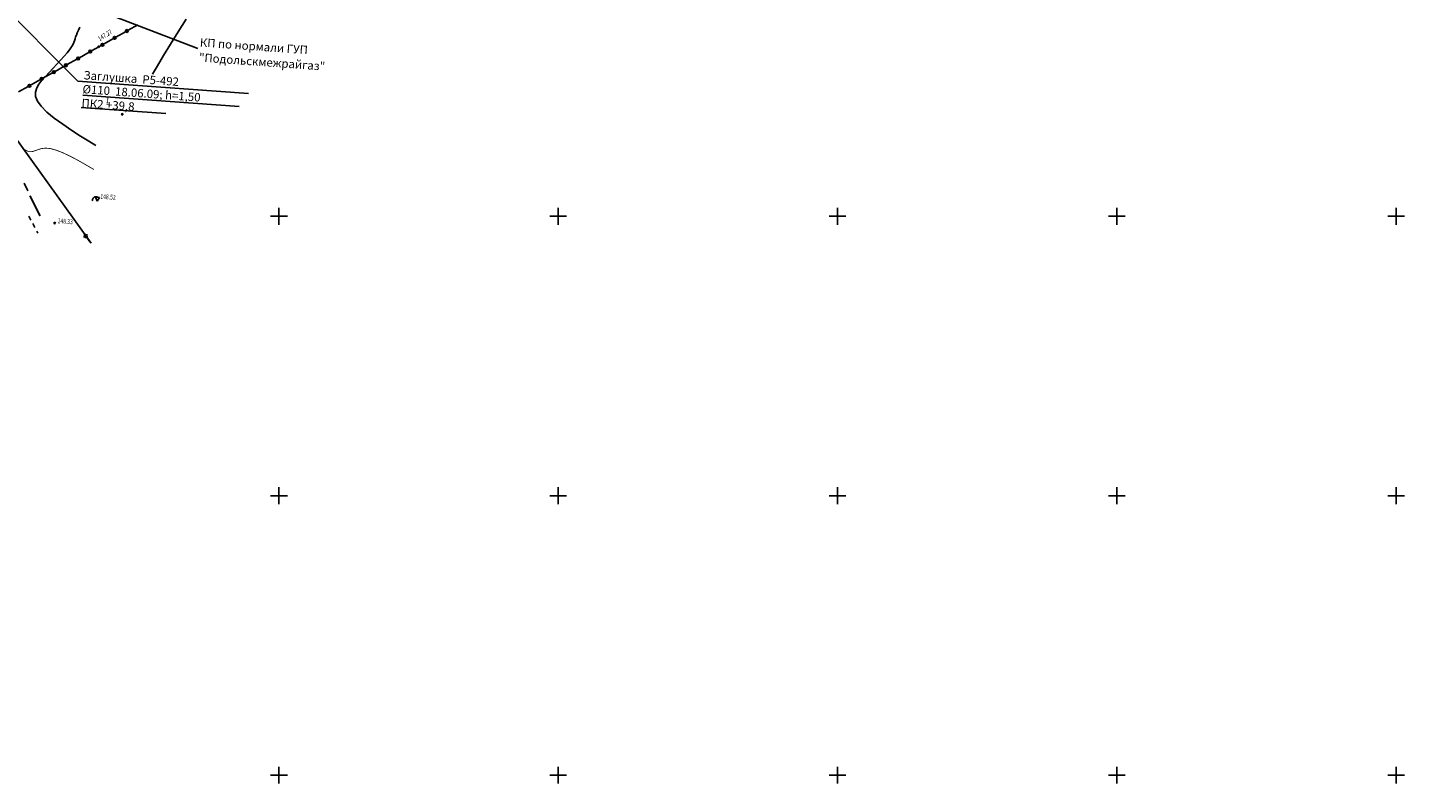
# Model space of a CAD drawing. Units: millimetres. Extents: x 508 to 211006, y 23 to 6142252.
# Drawn here: x 210055 to 210302, y 6141848 to 6141984 of the extents above; entities that cross this region are included whole.
import ezdxf
from ezdxf.enums import TextEntityAlignment as Align

# ---------------------------------------------------------------- set-up
doc = ezdxf.new("R2010")
doc.units = ezdxf.units.MM
doc.header["$PDMODE"] = 1
doc.linetypes.add('CONTI', pattern=[0])
doc.layers.get('0').update_dxf_attribs({"linetype": 'CONTINUOUS'})
for name, color, linetype in [('GOR_B0', 212, 'CONTI'), ('GORIZ0', 32, 'CONTI'), ('PI_OT0', 172, 'CONTI'), ('PI_TT0', 5, 'CONTI'), ('R_grid', 7, 'CONTINUOUS'), ('SIT_L0', 250, 'CONTI'), ('SIT_L1', 172, 'CONTI'), ('USLZN0', 250, 'CONTI')]:
    doc.layers.add(name, color=color, linetype=linetype)
doc.styles.add('SHRFT', font='TXT', dxfattribs={"width": 0.75})
doc.styles.add('Simplex', font='simplex.shx')
doc.styles.add('V1', font='vld1.shx', dxfattribs={"height": 2.5})
doc.styles.add('Таймс', font='TIMESBI.TTF')

# ---------------------------------------------------------------- blocks, each defined once
blk = doc.blocks.new('BL_5')
at = {"color": 0}
for p, q in [((-0.75, 0.43), (0.75, 0.43)), ((0, -0.87), (-0.75, 0.43)), ((0.75, 0.43), (0, -0.87))]:
    blk.add_line(p, q, dxfattribs=at)
blk.add_circle((0, 0), 0, dxfattribs=at)
blk = doc.blocks.new('0121')
at = {"layer": 'R_grid', "color": 3}
for p, q in [((-3, 0), (3, 0)), ((0, 3), (0, -3))]:
    blk.add_line(p, q, dxfattribs=at)
at = {"linetype": 'Continuous', "style": 'Simplex'}
blk.add_attdef('Y_LEFT', text='', height=1.5, dxfattribs=at).set_placement((-3.36, -0.62), align=Align.RIGHT)
for tag, p in [('X_TOP', (0.01, 3.3)), ('X_DOWN', (0.05, -5.01))]:
    blk.add_attdef(tag, text='', height=1.5, dxfattribs=at).set_placement(p, align=Align.CENTER)
blk.add_attdef('Y_RIGHT', (3.87, -0.62), '', height=1.5, dxfattribs=at)

msp = doc.modelspace()

# ---------------------------------------------------------------- linework, layer by layer
for p, q in [((210063.96, 6141974.2), (210040.2, 6141998.1)), ((210042.34, 6141996.6), (210085.47, 6141980.03)), ((210094.56, 6141971.99), (210063.96, 6141974.2)), ((210064.88, 6141971.66), (210092.89, 6141969.64)), ((210064.58, 6141969.49), (210079.75, 6141968.39))]:
    msp.add_line(p, q)
at = {"layer": 'GOR_B0', "color": 212, "const_width": 0.15}
msp.add_lwpolyline([(210066.85, 6141958.38), (210065.95, 6141958.91), (210064.88, 6141959.53), (210063.71, 6141960.19), (210062.48, 6141960.83), (210061.26, 6141961.4), (210060.11, 6141961.84), (210059.08, 6141962.12), (210058.22, 6141962.21), (210057.51, 6141962.13), (210056.92, 6141961.96), (210056.4, 6141961.77), (210055.92, 6141961.61), (210055.44, 6141961.56), (210054.94, 6141961.68), (210054.36, 6141962.01)], dxfattribs=at)
at = {"layer": 'GORIZ0', "color": 32}
for points in [[(210067.21, 6141962.67), (210065.96, 6141963.43), (210064.48, 6141964.35), (210062.89, 6141965.37), (210061.28, 6141966.47), (210059.76, 6141967.57), (210058.43, 6141968.67), (210057.4, 6141969.69), (210056.74, 6141970.62), (210056.43, 6141971.46), (210056.4, 6141972.24), (210056.62, 6141972.97), (210057.03, 6141973.66), (210057.57, 6141974.35), (210058.2, 6141975.05), (210058.87, 6141975.77), (210059.57, 6141976.51), (210060.25, 6141977.25), (210060.91, 6141977.96), (210061.52, 6141978.64), (210062.05, 6141979.26), (210062.5, 6141979.82), (210062.83, 6141980.31), (210063.07, 6141980.72), (210063.25, 6141981.09), (210063.37, 6141981.43), (210063.49, 6141981.76), (210063.59, 6141982.1), (210063.72, 6141982.45), (210063.88, 6141982.86), (210064.09, 6141983.33), (210064.35, 6141983.88)], [(210077.35, 6141975.46), (210078.26, 6141976.96), (210079.34, 6141978.78), (210080.59, 6141980.83), (210081.95, 6141983.02), (210083.38, 6141985.31)], [(210066.54, 6141952.78), (210066.59, 6141952.88), (210066.64, 6141952.99), (210066.7, 6141953.11), (210066.75, 6141953.23), (210066.82, 6141953.34), (210066.9, 6141953.44), (210066.98, 6141953.51), (210067.48, 6141953.5)]]:
    msp.add_lwpolyline(points, dxfattribs=at)
at = {"layer": 'PI_TT0', "color": 5}
for centre in [(210067.74, 6141980.34), (210071.93, 6141968.27), (210059.84, 6141948.8)]:
    msp.add_circle(centre, 0.125, dxfattribs=at)
for p in [(210067.69, 6141980.37), (210071.88, 6141968.3), (210059.78, 6141948.84)]:
    msp.add_point(p, dxfattribs=at)
at = {"layer": 'SIT_L0', "color": 250}
for p, q in [((210072.97, 6141983.29), (210074.72, 6141984.27)), ((210068.61, 6141980.84), (210070.36, 6141981.81)), ((210070.8, 6141982.06), (210072.54, 6141983.04)), ((210064.26, 6141978.38), (210066, 6141979.36)), ((210066.44, 6141979.61), (210067.74, 6141980.34)), ((210067.74, 6141980.34), (210068.18, 6141980.59)), ((210059.9, 6141975.94), (210061.64, 6141976.92)), ((210062.08, 6141977.16), (210063.83, 6141978.13)), ((210055.54, 6141973.49), (210057.29, 6141974.46)), ((210057.73, 6141974.71), (210059.47, 6141975.69)), ((210053.37, 6141972.26), (210055.11, 6141973.24)), ((210048.38, 6141970.2), (210066.35, 6141945.17)), ((210055.19, 6141950), (210055.56, 6141949.34)), ((210055.91, 6141948.69), (210056.27, 6141948.03)), ((210056.64, 6141947.37), (210056.85, 6141946.98)), ((210065.19, 6141946.79), (210065.1, 6141946.23)), ((210066.21, 6141945.37), (210065.19, 6141946.79)), ((210065.74, 6141946.7), (210065.19, 6141946.79)), ((210065.36, 6141946.12), (210065.43, 6141946.47)), ((210065.43, 6141946.47), (210065.77, 6141946.41))]:
    msp.add_line(p, q, dxfattribs=at)
for centre, radius in [((210070.58, 6141981.94), 0.25), ((210070.58, 6141981.94), 0.18), ((210070.58, 6141981.94), 0.1), ((210072.75, 6141983.17), 0.25), ((210072.75, 6141983.17), 0.18), ((210072.75, 6141983.17), 0.1), ((210066.22, 6141979.49), 0.25), ((210066.22, 6141979.49), 0.18), ((210066.22, 6141979.49), 0.1), ((210068.39, 6141980.71), 0.25), ((210068.39, 6141980.71), 0.18), ((210068.39, 6141980.71), 0.1), ((210061.86, 6141977.03), 0.25), ((210061.86, 6141977.03), 0.18), ((210061.86, 6141977.03), 0.1), ((210064.05, 6141978.26), 0.25), ((210064.05, 6141978.26), 0.18), ((210064.05, 6141978.26), 0.1), ((210057.51, 6141974.59), 0.25), ((210057.51, 6141974.59), 0.18), ((210057.51, 6141974.59), 0.1), ((210059.69, 6141975.82), 0.25), ((210059.69, 6141975.82), 0.18), ((210059.69, 6141975.82), 0.1), ((210055.33, 6141973.36), 0.25), ((210055.33, 6141973.36), 0.18), ((210055.33, 6141973.36), 0.1)]:
    msp.add_circle(centre, radius, dxfattribs=at)
at = {"layer": 'SIT_L1', "color": 172}
for p, q in [((210055.03, 6141954.58), (210054.37, 6141955.94)), ((210057.19, 6141950.08), (210055.41, 6141953.66)), ((210057.27, 6141950.11), (210055.48, 6141953.69))]:
    msp.add_line(p, q, dxfattribs=at)

# ---------------------------------------------------------------- block references
at = {"layer": 'R_grid', "linetype": 'Continuous', "xscale": 0.5, "yscale": 0.5, "zscale": 0.5}
for p in [(210100, 6141950), (210150, 6141950), (210200, 6141950), (210250, 6141950), (210300, 6141950), (210100, 6141900), (210150, 6141900), (210200, 6141900), (210250, 6141900), (210300, 6141900), (210100, 6141850), (210150, 6141850), (210200, 6141850), (210250, 6141850), (210300, 6141850)]:
    msp.add_blockref('0121', p, dxfattribs=at)
at = {"layer": 'USLZN0', "color": 250, "xscale": 0.4999999997540168, "yscale": 0.500000000260776, "zscale": 0.5, "rotation": 355.87836051592}
msp.add_blockref('BL_5', (210067.5, 6141953.17), dxfattribs=at)

# ---------------------------------------------------------------- texts
for s, height, style, p in [('%%uКП по нормали ГУП', 1.5, 'V1', (210085.79, 6141980.4)), ('%%u"Подольскмежрайгаз"', 1.5, 'V1', (210085.64, 6141977.71)), ('1', 1, 'Таймс', (210068.9, 6141970.27))]:
    msp.add_text(s, height=height, rotation=355.8784, dxfattribs=dict(style=style)).set_placement(p)
at = {"insert": (210065.07, 6141976.04), "char_height": 1.5, "width": 250, "attachment_point": 1, "rotation": 355.8784, "style": 'V1'}
msp.add_mtext('Заглушка  Р5-492      \\P%%C110  18.06.09; h=1,50\\PПК2 +39,8 ', dxfattribs=at)
at = {"layer": 'PI_OT0', "color": 172, "style": 'SHRFT', "width": 0.75}
for s, rotation, p in [('147.27', 31.8784, (210067.91, 6141981.32)), ('148.52', 355.8784, (210068, 6141953.14)), ('148.33', 355.8784, (210060.34, 6141948.77))]:
    msp.add_text(s, height=0.875, rotation=rotation, dxfattribs=at).set_placement(p)

doc.saveas('drawing.dxf')
